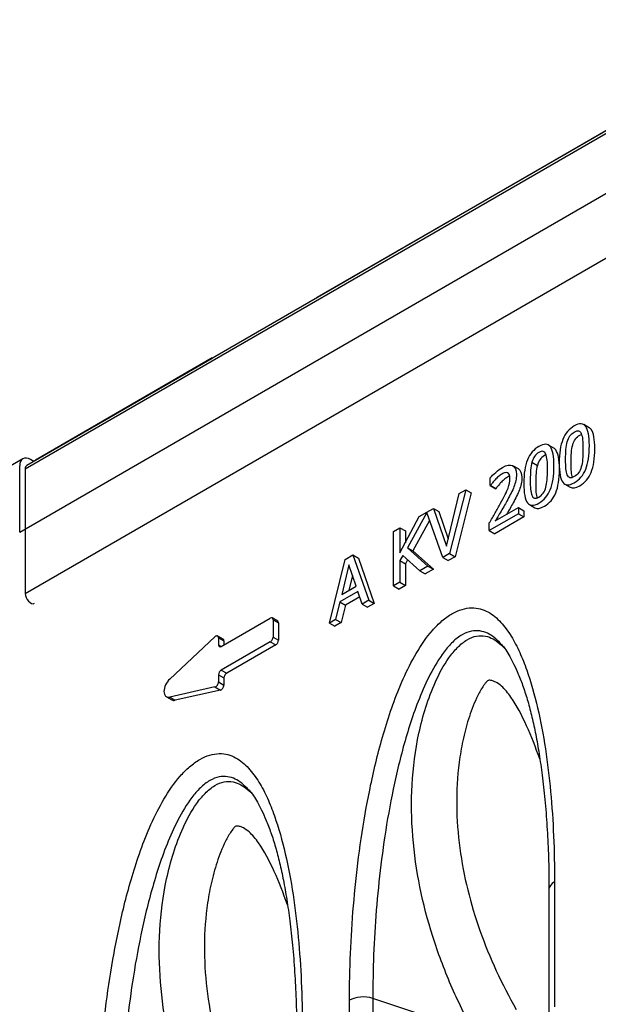
# Model space of a CAD drawing. Units: millimetres. Extents: x 0 to 3092, y 0 to 2138.
# Drawn here: x 224 to 374, y 1626 to 1881 of the extents above; entities that cross this region are included whole.
import ezdxf

# ---------------------------------------------------------------- set-up
doc = ezdxf.new("R2010")
doc.units = ezdxf.units.MM
for name, color, linetype in [('2019-07-12_AKVFD', 7, 'Continuous'), ('FNX200FTDM', 7, 'Continuous'), ('PFG30P020M', 7, 'Continuous')]:
    doc.layers.add(name, color=color, linetype=linetype)

msp = doc.modelspace()

# ---------------------------------------------------------------- linework, layer by layer
at = {"layer": '2019-07-12_AKVFD', "color": 7, "linetype": 'Continuous'}
for p, q in [((223.90602, 1748.52628), (578.87363, 1953.46693)), ((371.53131, 1775.54452), (370.11709, 1776.36101)), ((362.36521, 1770.24516), (360.951, 1771.06166)), ((224.73445, 1767.50382), (66.34253, 1676.0562)), ((223.90602, 1748.52628), (223.90602, 1765.67271)), ((227.56288, 1766.82741), (226.73445, 1767.30571)), ((353.1678, 1764.88228), (351.75359, 1765.69878)), ((356.67937, 1766.60362), (358.09359, 1765.78712)), ((345.89544, 1760.56226), (345.89544, 1762.57605)), ((345.98344, 1760.61307), (345.89544, 1760.56226)), ((345.89544, 1760.56226), (347.30965, 1759.74576)), ((345.98344, 1760.61307), (347.39765, 1759.79657)), ((365.21007, 1760.94474), (366.62428, 1760.12825)), ((334.50351, 1744.8769), (337.87149, 1758.50691)), ((339.54348, 1759.47223), (335.3515, 1742.94626)), ((340.95769, 1758.65573), (336.76572, 1742.12976)), ((337.87149, 1758.50691), (339.54348, 1759.47223)), ((339.54348, 1759.47223), (340.95769, 1758.65573)), ((347.39765, 1759.79657), (347.30965, 1759.74576)), ((347.17543, 1751.39861), (353.17539, 1754.86269)), ((353.17539, 1754.86269), (353.17539, 1753.23689)), ((353.17539, 1754.86269), (354.58961, 1754.0462)), ((356.03183, 1755.64951), (357.44604, 1754.83301)), ((322.47158, 1743.09406), (327.49555, 1752.51636)), ((329.41621, 1753.59608), (324.39957, 1744.42888)), ((327.49555, 1752.51636), (329.43954, 1753.63872)), ((333.59951, 1741.93475), (329.41621, 1753.59608)), ((329.43954, 1753.63872), (331.14353, 1754.62252)), ((331.14353, 1754.62252), (332.55774, 1753.80602)), ((331.14353, 1754.62252), (334.50351, 1744.8769)), ((332.55774, 1753.80602), (334.97641, 1746.79069)), ((353.17539, 1753.23689), (345.63944, 1748.886)), ((354.58961, 1752.42039), (347.05365, 1748.0695)), ((353.17539, 1753.23689), (354.58961, 1752.42039)), ((354.58961, 1754.0462), (354.58961, 1752.42039)), ((330.15311, 1751.5419), (325.81378, 1743.61239)), ((345.63944, 1748.886), (345.63944, 1750.87207)), ((320.83159, 1748.66892), (322.47158, 1749.61577)), ((320.83159, 1734.56318), (320.83159, 1748.66892)), ((322.47158, 1749.61577), (323.8858, 1748.79927)), ((322.47158, 1749.61577), (322.47158, 1743.09406)), ((323.8858, 1748.79927), (323.8858, 1745.74637)), ((345.63944, 1748.886), (347.05365, 1748.0695)), ((308.30367, 1741.43592), (310.30366, 1742.59061)), ((310.30366, 1742.59061), (311.71787, 1741.77411)), ((310.30366, 1742.59061), (314.42363, 1730.86354)), ((323.18358, 1742.47976), (322.47158, 1741.14494)), ((327.61555, 1738.4799), (323.18358, 1742.47976)), ((324.39957, 1744.42888), (329.71954, 1739.69464)), ((324.39957, 1744.42888), (325.81378, 1743.61239)), ((325.81378, 1743.61239), (331.13375, 1738.87814)), ((335.3515, 1742.94626), (333.59951, 1741.93475)), ((336.76572, 1742.12976), (335.01373, 1741.11825)), ((335.3515, 1742.94626), (336.76572, 1742.12976)), ((304.17569, 1724.9469), (308.30367, 1741.43592)), ((309.25566, 1740.0549), (307.37567, 1732.3277)), ((311.14365, 1734.50314), (309.25566, 1740.0549)), ((311.71787, 1741.77411), (315.83785, 1730.04705)), ((322.47158, 1741.14494), (323.8858, 1740.32844)), ((322.47158, 1741.14494), (322.47158, 1735.51003)), ((324.43222, 1741.35286), (323.8858, 1740.32844)), ((323.8858, 1740.32844), (323.8858, 1734.69353)), ((329.71954, 1739.69464), (327.61555, 1738.4799)), ((329.71954, 1739.69464), (331.13375, 1738.87814)), ((333.59951, 1741.93475), (335.01373, 1741.11825)), ((310.19587, 1737.29014), (309.25211, 1733.41106)), ((327.61555, 1738.4799), (329.02976, 1737.66341)), ((331.13375, 1738.87814), (329.02976, 1737.66341)), ((307.37567, 1732.3277), (311.14365, 1734.50314)), ((322.47158, 1735.51003), (320.83159, 1734.56318)), ((320.83159, 1734.56318), (322.24581, 1733.74669)), ((323.8858, 1734.69353), (322.24581, 1733.74669)), ((322.47158, 1735.51003), (323.8858, 1734.69353)), ((311.59965, 1733.1406), (306.91168, 1730.434)), ((312.69564, 1729.86589), (311.59965, 1733.1406)), ((306.91168, 1730.434), (305.81568, 1725.89374)), ((306.91168, 1730.434), (308.32589, 1729.6175)), ((308.32589, 1729.6175), (307.2299, 1725.07725)), ((312.05768, 1731.77205), (308.32589, 1729.6175)), ((314.42363, 1730.86354), (312.69564, 1729.86589)), ((312.69564, 1729.86589), (314.10986, 1729.04939)), ((315.83785, 1730.04705), (314.10986, 1729.04939)), ((314.42363, 1730.86354), (315.83785, 1730.04705)), ((276.14952, 1718.8807), (288.87744, 1726.22917)), ((290.79165, 1725.46221), (289.37744, 1726.2787)), ((289.58455, 1725.82092), (290.99876, 1725.00443)), ((289.58455, 1725.82092), (289.58455, 1721.33019)), ((290.99876, 1725.00443), (290.99876, 1720.5137)), ((305.81568, 1725.89374), (304.17569, 1724.9469)), ((304.17569, 1724.9469), (305.58991, 1724.1304)), ((307.2299, 1725.07725), (305.58991, 1724.1304)), ((305.81568, 1725.89374), (307.2299, 1725.07725)), ((262.79949, 1710.45299), (274.52793, 1721.37869)), ((276.64952, 1720.76735), (275.2353, 1721.58385)), ((275.44241, 1721.12607), (276.85662, 1720.30957)), ((275.44241, 1721.12607), (275.44241, 1719.28895)), ((275.44241, 1719.28895), (276.14952, 1718.8807)), ((288.87744, 1720.10545), (276.14952, 1712.75698)), ((276.85662, 1720.30957), (276.85662, 1719.28895)), ((290.29165, 1719.28895), (277.56373, 1711.94048)), ((288.87744, 1720.10545), (290.29165, 1719.28895)), ((289.58455, 1721.33019), (290.99876, 1720.5137)), ((275.44241, 1711.53223), (276.85662, 1710.71574)), ((275.44241, 1711.53223), (275.44241, 1709.69512)), ((276.14952, 1712.75698), (277.56373, 1711.94048)), ((275.44241, 1709.69512), (276.85662, 1708.87862)), ((276.85662, 1710.71574), (276.85662, 1708.87862)), ((274.52793, 1708.38655), (262.79949, 1705.76941)), ((275.94215, 1707.57005), (264.2137, 1704.95291)), ((274.52793, 1708.38655), (275.94215, 1707.57005)), ((261.9216, 1705.8723), (263.33581, 1705.0558)), ((262.79949, 1705.76941), (264.2137, 1704.95291)), ((362.56021, 1657.93053), (362.56021, 1625.55754)), ((361.09575, 1655.88929), (361.09575, 1623.5163)), ((341.6633, 1618.9589), (315.44022, 1627.69993)), ((315.44022, 1627.69993), (315.44022, 1595.32694)), ((309.40468, 1594.86819), (309.40468, 1627.24117))]:
    msp.add_line(p, q, dxfattribs=at)
for centre, major_axis, start_param, end_param in [((226.73445, 1764.03972), (2, -3.4641), 2.35619449, 3.926990817), ((288.87744, 1725.41268), (-0.5, -0.86603), 2.35619449, 3.926990817), ((290.29165, 1724.59618), (-0.5, -0.86603), 2.35619449, 3.141592654), ((274.7353, 1720.71782), (-0.5, -0.86603), 2.35619449, 4.224629787), ((276.14952, 1719.6972), (0.5, 0.86603), 2.35619449, 3.926990817), ((276.14952, 1719.90132), (-0.5, -0.86603), 2.35619449, 3.141592654), ((288.87744, 1720.92195), (0.5, 0.86603), 3.926990817, 5.497787144), ((290.29165, 1720.10545), (0.5, 0.86603), 3.926990817, 5.497787144), ((276.14952, 1711.94048), (0.5, 0.86603), 0.785398163, 2.35619449), ((277.56373, 1711.12399), (0.5, 0.86603), 0.785398163, 2.35619449), ((263.4216, 1708.47037), (1.5, 2.59808), 1.083037133, 3.629351847), ((274.7353, 1709.28687), (0.5, 0.86603), 3.629351847, 5.497787144), ((276.14952, 1708.47037), (0.5, 0.86603), 3.629351847, 5.497787144), ((264.83581, 1707.65388), (1.5, 2.59808), 3.141592654, 3.629351847), ((366.09575, 1655.88929), (5, 0), 2.35619449, 3.141592654), ((312.94022, 1625.19993), (5, 0), 1.047197551, 2.35619449)]:
    msp.add_ellipse(centre, major_axis=major_axis, ratio=0.577350269, start_param=start_param, end_param=end_param, dxfattribs=at)
for points, knots in [([(371.57528, 1770.91755), (371.57528, 1768.37723), (371.26328, 1766.34035), (369.98329, 1763.23653), (368.9993, 1762.07722), (366.31931, 1760.52993), (365.33532, 1760.56226), (364.70332, 1761.4075), (364.07487, 1762.248), (363.75933, 1763.91087), (363.75933, 1768.9361), (364.07933, 1770.9776), (364.71132, 1772.52488), (365.34553, 1774.07758), (366.33531, 1775.23611), (369.0153, 1776.78339), (370.00729, 1776.73721), (370.63129, 1775.88735), (371.26441, 1775.02507), (371.57528, 1773.37474), (371.57528, 1770.91755)], [0, 0, 0, 0, 0.117389038, 0.117389038, 0.234778077, 0.234778077, 0.354288604, 0.354288604, 0.354288604, 0.498583961, 0.498583961, 0.647186642, 0.647186642, 0.647186642, 0.750615044, 0.750615044, 0.854662777, 0.854662777, 0.854662777, 1, 1, 1, 1]), ([(372.9895, 1770.10105), (372.9895, 1772.55824), (372.67862, 1774.20857), (372.0455, 1775.07086), (371.89546, 1775.2752), (371.72415, 1775.43308), (371.53178, 1775.54424)], [0, 0, 0, 0, 0.1453372226, 0.1453372226, 0.1453372226, 0.1703550887, 0.1703550887, 0.1703550887, 0.1703550887]), ([(369.47929, 1765.40274), (369.63708, 1765.96235), (369.75129, 1766.61285), (369.81529, 1767.37033), (369.87848, 1768.1182), (369.91129, 1768.9869), (369.91129, 1770.92679), (369.87929, 1771.74893), (369.75129, 1773.09761), (369.63129, 1773.62877), (369.47129, 1774.00751), (369.30751, 1774.39521), (369.0793, 1774.63105), (368.5033, 1774.79732), (368.1273, 1774.70033), (367.21531, 1774.17379), (366.83931, 1773.83662), (366.54331, 1773.41631), (366.25253, 1773.00341), (366.02332, 1772.48793), (365.84732, 1771.89673), (365.6765, 1771.32294), (365.57532, 1770.64966), (365.51132, 1769.88295), (365.4474, 1769.1172), (365.42332, 1768.27099), (365.42332, 1766.35882), (365.44732, 1765.55054), (365.50332, 1764.91776), (365.55924, 1764.28584), (365.67132, 1763.75845), (365.83932, 1763.32891), (365.99598, 1762.92835), (366.23131, 1762.69613), (366.51931, 1762.59452), (366.80825, 1762.49258), (367.19931, 1762.59914), (368.1193, 1763.1303), (368.4953, 1763.46747), (368.7913, 1763.88778), (369.08208, 1764.30067), (369.3113, 1764.80691), (369.47929, 1765.40274)], [0, 0, 0, 0, 0.064012575, 0.064012575, 0.064012575, 0.144773347, 0.144773347, 0.225534119, 0.225534119, 0.306294891, 0.306294891, 0.306294891, 0.35450897, 0.35450897, 0.402723048, 0.402723048, 0.450937126, 0.450937126, 0.450937126, 0.499937695, 0.499937695, 0.499937695, 0.565571067, 0.565571067, 0.565571067, 0.649913709, 0.649913709, 0.740160336, 0.740160336, 0.740160336, 0.804478221, 0.804478221, 0.804478221, 0.853369509, 0.853369509, 0.853369509, 0.903524826, 0.903524826, 0.951129872, 0.951129872, 0.951129872, 1, 1, 1, 1]), ([(367.19867, 1762.66193), (367.0609, 1763.06259), (366.96713, 1763.54082), (366.91753, 1764.10127), (366.86153, 1764.73404), (366.83753, 1765.54233), (366.83753, 1767.4545), (366.86161, 1768.30071), (366.92553, 1769.06645), (366.98953, 1769.83317), (367.09072, 1770.50645), (367.26153, 1771.08023), (367.43753, 1771.67144), (367.66675, 1772.18692), (367.95753, 1772.59981), (368.25352, 1773.02012), (368.62952, 1773.35729), (369.24248, 1773.71118), (369.38996, 1773.7821), (369.52763, 1773.83275)], [0.2027965415, 0.2027965415, 0.2027965415, 0.2027965415, 0.2598396637, 0.2598396637, 0.2598396637, 0.350086291, 0.350086291, 0.4344289333, 0.4344289333, 0.4344289333, 0.500062305, 0.500062305, 0.500062305, 0.5490628738, 0.5490628738, 0.5490628738, 0.5972769521, 0.5972769521, 0.6138727049, 0.6138727049, 0.6138727049, 0.6138727049]), ([(362.40734, 1765.62444), (362.40734, 1763.08411), (362.08734, 1761.04261), (360.80735, 1757.9388), (359.82335, 1756.77948), (357.15137, 1755.23681), (356.15938, 1755.26453), (355.52738, 1756.10976), (354.90106, 1756.94741), (354.58339, 1758.61314), (354.58339, 1763.63836), (354.90338, 1765.67986), (356.18338, 1768.78368), (357.16737, 1769.94299), (359.83935, 1771.48566), (360.83135, 1771.43947), (361.46334, 1770.59424), (362.10028, 1769.74239), (362.40734, 1768.08162), (362.40734, 1765.62444)], [0, 0, 0, 0, 0.117629908, 0.117629908, 0.235259816, 0.235259816, 0.354306952, 0.354306952, 0.354306952, 0.476281405, 0.476281405, 0.601896887, 0.601896887, 0.727512369, 0.727512369, 0.854641291, 0.854641291, 0.854641291, 1, 1, 1, 1]), ([(363.82155, 1764.80794), (363.82155, 1767.26513), (363.5145, 1768.9259), (362.87756, 1769.77774), (362.72536, 1769.98129), (362.55228, 1770.1385), (362.35844, 1770.24905)], [0, 0, 0, 0, 0.145358709, 0.145358709, 0.145358709, 0.1759742498, 0.1759742498, 0.1759742498, 0.1759742498]), ([(360.30335, 1760.105), (360.46335, 1760.66849), (360.57535, 1761.31512), (360.63935, 1762.0726), (360.70262, 1762.82145), (360.73535, 1763.68917), (360.73535, 1765.62906), (360.71135, 1766.45582), (360.63935, 1767.12554), (360.56746, 1767.79426), (360.46335, 1768.33566), (360.29535, 1768.70978), (360.12454, 1769.09017), (359.90335, 1769.33331), (359.32736, 1769.49959), (358.95936, 1769.40721), (358.03936, 1768.87605), (357.66337, 1768.53888), (357.37537, 1768.12319), (357.08225, 1767.70011), (356.84737, 1767.1902), (356.67937, 1766.60362)], [0, 0, 0, 0, 0.128122576, 0.128122576, 0.128122576, 0.306136543, 0.306136543, 0.48415051, 0.48415051, 0.48415051, 0.61304706, 0.61304706, 0.61304706, 0.709887241, 0.709887241, 0.806727421, 0.806727421, 0.901897942, 0.901897942, 0.901897942, 1, 1, 1, 1]), ([(360.33763, 1768.5305), (360.20499, 1768.48034), (360.0625, 1768.41112), (359.45358, 1768.05956), (359.07758, 1767.72239), (358.78958, 1767.3067), (358.49646, 1766.88362), (358.26159, 1766.3737), (358.09359, 1765.78712)], [0.7748111161, 0.7748111161, 0.7748111161, 0.7748111161, 0.8067274207, 0.8067274207, 0.9018979425, 0.9018979425, 0.9018979425, 1, 1, 1, 1]), ([(366.62651, 1760.12696), (367.23671, 1759.77611), (368.05401, 1759.89846), (370.41351, 1761.26072), (371.39751, 1762.42003), (372.6775, 1765.52385), (372.9895, 1767.56073), (372.9895, 1770.10105)], [0.6740403653, 0.6740403653, 0.6740403653, 0.6740403653, 0.7652219233, 0.7652219233, 0.8826109616, 0.8826109616, 1, 1, 1, 1]), ([(345.89544, 1762.57605), (346.23144, 1762.96402), (346.70343, 1763.43052), (347.31143, 1763.9663), (347.91194, 1764.49548), (348.48742, 1764.93162), (350.15941, 1765.89694), (351.05541, 1766.06322), (351.6954, 1765.73067), (352.33561, 1765.39801), (352.6634, 1764.64526), (352.6634, 1762.9086), (352.6154, 1762.37282), (352.5034, 1761.83704), (352.39084, 1761.29858), (352.2314, 1760.78396), (352.0394, 1760.2759), (351.83679, 1759.73976), (351.5914, 1759.1951), (351.30341, 1758.63161), (351.01477, 1758.06687), (350.71941, 1757.49078), (350.40741, 1756.91343), (349.89803, 1755.97083), (349.31942, 1754.97354), (348.05543, 1752.85815), (347.55143, 1752.01291), (347.17543, 1751.39861)], [0, 0, 0, 0, 0.080872721, 0.080872721, 0.080872721, 0.160732089, 0.160732089, 0.329986273, 0.329986273, 0.329986273, 0.479604981, 0.479604981, 0.548035243, 0.548035243, 0.548035243, 0.613436395, 0.613436395, 0.613436395, 0.682807603, 0.682807603, 0.682807603, 0.756685695, 0.756685695, 0.756685695, 0.878342848, 0.878342848, 1, 1, 1, 1]), ([(356.67937, 1766.60362), (356.51411, 1766.0266), (356.39937, 1765.35193), (356.34338, 1764.58983), (356.28731, 1763.82689), (356.25538, 1762.97788), (356.25538, 1761.06571), (356.27938, 1760.25742), (356.32738, 1759.62003), (356.37543, 1758.98191), (356.49537, 1758.46072), (356.67137, 1758.03579), (356.83455, 1757.64183), (357.05537, 1757.3984), (357.35137, 1757.30141), (357.63853, 1757.20731), (358.02336, 1757.30141), (358.95136, 1757.83718), (359.32736, 1758.17435), (359.61536, 1758.59004), (359.90847, 1759.01312), (360.14335, 1759.5138), (360.30335, 1760.105)], [0, 0, 0, 0, 0.131306943, 0.131306943, 0.131306943, 0.300018768, 0.300018768, 0.480540421, 0.480540421, 0.480540421, 0.609444816, 0.609444816, 0.609444816, 0.707256158, 0.707256158, 0.707256158, 0.806404183, 0.806404183, 0.902191259, 0.902191259, 0.902191259, 1, 1, 1, 1]), ([(358.09359, 1765.78712), (357.92833, 1765.2101), (357.81359, 1764.53543), (357.75759, 1763.77333), (357.70153, 1763.01039), (357.66959, 1762.16138), (357.66959, 1760.24921), (357.69359, 1759.44092), (357.74159, 1758.80353), (357.7841, 1758.23903), (357.88287, 1757.76603), (358.02694, 1757.37023)], [0, 0, 0, 0, 0.1313069435, 0.1313069435, 0.1313069435, 0.3000187683, 0.3000187683, 0.4805404208, 0.4805404208, 0.4805404208, 0.594573792, 0.594573792, 0.594573792, 0.594573792]), ([(345.63944, 1750.87207), (346.18344, 1751.77735), (346.69543, 1752.63644), (347.65543, 1754.28073), (348.12743, 1755.11673), (348.58342, 1755.9712), (349.50603, 1757.70004), (350.15141, 1759.00111), (350.49541, 1759.91101), (350.83751, 1760.81588), (350.99941, 1761.65229), (350.99941, 1762.79775), (350.95141, 1763.11182), (350.83941, 1763.352), (350.73151, 1763.58339), (350.59141, 1763.7446), (350.39941, 1763.83697), (350.21973, 1763.92342), (349.99141, 1763.92473), (349.73542, 1763.87854), (349.48903, 1763.83409), (349.20742, 1763.71226), (348.61542, 1763.37047), (348.32742, 1763.15801), (348.02343, 1762.89936), (347.727, 1762.64715), (347.43943, 1762.3682), (347.16743, 1762.08184), (346.93808, 1761.84038), (346.71943, 1761.58301), (346.50344, 1761.3105), (346.28393, 1761.03357), (346.11944, 1760.80244), (345.98344, 1760.61307)], [0, 0, 0, 0, 0.132223667, 0.132223667, 0.264447333, 0.264447333, 0.264447333, 0.462406073, 0.462406073, 0.462406073, 0.584831961, 0.584831961, 0.647537904, 0.647537904, 0.647537904, 0.697244117, 0.697244117, 0.697244117, 0.745789141, 0.745789141, 0.745789141, 0.802312614, 0.802312614, 0.855861166, 0.855861166, 0.855861166, 0.913106251, 0.913106251, 0.913106251, 0.960399003, 0.960399003, 0.960399003, 1, 1, 1, 1]), ([(350.93853, 1763.00827), (350.74659, 1762.94649), (350.53799, 1762.84748), (350.02964, 1762.55398), (349.74164, 1762.34151), (349.43764, 1762.08286), (349.14122, 1761.83066), (348.85364, 1761.5517), (348.58164, 1761.26534), (348.3523, 1761.02388), (348.13365, 1760.76651), (347.91765, 1760.49401), (347.69814, 1760.21707), (347.53365, 1759.98594), (347.39765, 1759.79657)], [0.761340667, 0.761340667, 0.761340667, 0.761340667, 0.8023126136, 0.8023126136, 0.8558611663, 0.8558611663, 0.8558611663, 0.913106251, 0.913106251, 0.913106251, 0.9603990033, 0.9603990033, 0.9603990033, 1, 1, 1, 1]), ([(353.16863, 1764.88181), (353.76996, 1764.53411), (354.07761, 1763.79158), (354.07761, 1762.0921), (354.02961, 1761.55632), (353.91761, 1761.02055), (353.80505, 1760.48209), (353.64561, 1759.96747), (353.45361, 1759.4594), (353.25101, 1758.92326), (353.00562, 1758.37861), (352.71762, 1757.81512), (352.42898, 1757.25037), (352.13362, 1756.67428), (351.82162, 1756.09693), (351.31224, 1755.15433), (350.73363, 1754.15705), (350.09681, 1753.09127), (350.09199, 1753.08321), (350.08718, 1753.07516)], [0.3346545489, 0.3346545489, 0.3346545489, 0.3346545489, 0.4796049811, 0.4796049811, 0.548035243, 0.548035243, 0.548035243, 0.6134363946, 0.6134363946, 0.6134363946, 0.6828076029, 0.6828076029, 0.6828076029, 0.7566856952, 0.7566856952, 0.7566856952, 0.8783428476, 0.8783428476, 0.8792718062, 0.8792718062, 0.8792718062, 0.8792718062]), ([(357.44825, 1754.83174), (358.06067, 1754.4796), (358.8823, 1754.60317), (361.23757, 1755.96299), (362.22156, 1757.1223), (363.50155, 1760.22612), (363.82155, 1762.26761), (363.82155, 1764.80794)], [0.6737466247, 0.6737466247, 0.6737466247, 0.6737466247, 0.7647401839, 0.7647401839, 0.882370092, 0.882370092, 1, 1, 1, 1]), ([(309.40468, 1627.24117), (309.40468, 1635.25096), (309.73734, 1643.40321), (311.13009, 1660.01926), (312.17994, 1668.47866), (314.55595, 1681.51092), (315.48887, 1685.93517), (317.72894, 1694.8295), (319.02618, 1699.29421), (321.44813, 1706.0384), (322.33944, 1708.29959), (324.32916, 1712.75251), (325.44252, 1714.97702), (327.93828, 1719.20557), (329.31382, 1721.2107), (331.69365, 1723.92968), (332.513, 1724.75403), (334.21103, 1726.21632), (335.09802, 1726.85631), (337.71395, 1728.37011), (339.46054, 1728.8671), (341.82705, 1728.90335), (342.58257, 1728.80233), (343.99126, 1728.42897), (344.65258, 1728.15692), (346.53515, 1727.13956), (347.64652, 1726.19807), (349.62795, 1724.04929), (350.51021, 1722.83085), (352.12698, 1720.1977), (352.85861, 1718.78321), (354.18979, 1715.85629), (354.79297, 1714.33673), (356.45933, 1709.64939), (357.38137, 1706.35475), (359.7565, 1696.11942), (360.82504, 1688.80286), (362.22825, 1673.71958), (362.56021, 1665.93441), (362.56021, 1657.93053)], [0, 0, 0, 0, 0.125, 0.125, 0.25, 0.25, 0.3125, 0.3125, 0.375, 0.375, 0.40625, 0.40625, 0.4375, 0.4375, 0.46875, 0.46875, 0.484375, 0.484375, 0.5, 0.5, 0.53125, 0.53125, 0.546875, 0.546875, 0.5625, 0.5625, 0.59375, 0.59375, 0.625, 0.625, 0.65625, 0.65625, 0.6875, 0.6875, 0.75, 0.75, 0.875, 0.875, 1, 1, 1, 1]), ([(348.67043, 1719.50312), (348.11165, 1720.13455), (347.51308, 1720.71329), (345.79831, 1722.04822), (344.60937, 1722.68136), (342.52661, 1723.00379), (341.78185, 1723.00056), (340.21941, 1722.68797), (339.39455, 1722.37221), (337.75818, 1721.42062), (336.93024, 1720.77388), (335.37714, 1719.27859), (334.62908, 1718.41187), (332.57318, 1715.7059), (331.39517, 1713.71789), (329.27422, 1709.61353), (328.35112, 1707.52828), (326.66781, 1703.31854), (325.91656, 1701.20986), (323.85999, 1694.92089), (322.7389, 1690.75327), (320.79417, 1682.44785), (319.98325, 1678.34555), (317.90338, 1666.2159), (316.97187, 1658.32455), (315.73655, 1642.81096), (315.44022, 1635.19192), (315.44022, 1627.69993)], [0.418319388, 0.418319388, 0.418319388, 0.418319388, 0.4375, 0.4375, 0.46875, 0.46875, 0.484375, 0.484375, 0.5, 0.5, 0.515625, 0.515625, 0.53125, 0.53125, 0.5625, 0.5625, 0.59375, 0.59375, 0.625, 0.625, 0.6875, 0.6875, 0.75, 0.75, 0.875, 0.875, 1, 1, 1, 1]), ([(341.6633, 1618.9589), (339.47757, 1622.95962), (337.4843, 1627.02808), (333.90529, 1635.31421), (332.32462, 1639.52574), (328.292, 1652.23109), (326.50941, 1660.84309), (325.46047, 1674.12244), (325.39033, 1678.60514), (325.88559, 1687.51278), (326.44371, 1691.96265), (327.88862, 1698.67976), (328.47445, 1700.92644), (329.87664, 1705.348), (330.69255, 1707.53411), (332.65759, 1711.84771), (333.80143, 1713.96967), (335.85399, 1716.86664), (336.60155, 1717.78769), (338.18339, 1719.39301), (339.02725, 1720.08204), (340.70798, 1721.09075), (341.54739, 1721.41471), (343.1557, 1721.71624), (343.91615, 1721.69703), (346.06146, 1721.27701), (347.28842, 1720.54103), (348.93944, 1719.13559), (349.4559, 1718.6179), (349.94902, 1718.05836)], [0, 0, 0, 0, 0.0625, 0.0625, 0.125, 0.125, 0.25, 0.25, 0.3125, 0.3125, 0.375, 0.375, 0.40625, 0.40625, 0.4375, 0.4375, 0.46875, 0.46875, 0.484375, 0.484375, 0.5, 0.5, 0.515625, 0.515625, 0.53125, 0.53125, 0.5625, 0.5625, 0.5778904283, 0.5778904283, 0.5778904283, 0.5778904283]), ([(348.70479, 1719.50991), (348.75329, 1719.46194), (349.13928, 1719.07918), (349.92863, 1717.98507), (350.99085, 1716.28774), (352.08454, 1714.16672), (353.26782, 1711.53792), (354.48013, 1708.3736), (355.6659, 1704.65472), (356.74833, 1700.53778), (357.7232, 1696.00585), (358.5986, 1690.98467), (359.38743, 1685.36205), (360.08889, 1679.10589), (360.63156, 1672.30722), (360.96997, 1665.20576), (361.11339, 1659.55164), (361.08561, 1656.58963), (361.07856, 1655.88033)], [0, 0, 0, 0, 0.004561872, 0.042262067, 0.081505683, 0.124169149, 0.171811943, 0.231565109, 0.295318242, 0.361851655, 0.432123958, 0.507280859, 0.588911625, 0.679168179, 0.776945824, 0.874756398, 0.974354608, 1, 1, 1, 1]), ([(358.73674, 1689.74398), (357.65577, 1692.74411), (356.52595, 1695.64013), (354.07776, 1701.0677), (352.77641, 1703.58422), (350.50055, 1706.81684), (349.68189, 1707.80972), (348.31228, 1709.01635), (347.82831, 1709.37468), (347.04425, 1709.78915), (346.77388, 1709.90645), (346.20334, 1710.0761), (345.90121, 1710.13552), (345.4944, 1710.10409), (345.41121, 1710.09295), (345.23883, 1710.04035), (345.14986, 1709.96612), (344.90019, 1709.72367), (344.74344, 1709.5371), (344.29098, 1708.96082), (344.01533, 1708.54973), (343.23521, 1707.29175), (342.77128, 1706.40302), (341.50708, 1703.71833), (340.82887, 1701.89623), (339.66322, 1698.20715), (339.1797, 1696.33002), (338.38611, 1692.59524), (338.07473, 1690.73385), (337.35375, 1685.15601), (337.15583, 1681.44552), (337.23185, 1674.01044), (337.51138, 1670.29544), (338.96371, 1659.35977), (340.74319, 1652.25337), (344.46051, 1641.77506), (345.88254, 1638.30289), (349.03606, 1631.48979), (350.76793, 1628.14405), (352.64726, 1624.85412)], [0.3135351165, 0.3135351165, 0.3135351165, 0.3135351165, 0.375, 0.375, 0.4375, 0.4375, 0.46875, 0.46875, 0.484375, 0.484375, 0.4921875, 0.4921875, 0.5, 0.5, 0.501953125, 0.501953125, 0.50390625, 0.50390625, 0.5078125, 0.5078125, 0.515625, 0.515625, 0.53125, 0.53125, 0.5625, 0.5625, 0.59375, 0.59375, 0.625, 0.625, 0.6875, 0.6875, 0.75, 0.75, 0.875, 0.875, 0.9375, 0.9375, 1, 1, 1, 1]), ([(243.99731, 1589.47821), (243.99731, 1597.48799), (244.32996, 1605.64024), (245.72271, 1622.25629), (246.77256, 1630.7157), (249.14857, 1643.74795), (250.08149, 1648.1722), (252.32156, 1657.06653), (253.6188, 1661.53124), (256.04075, 1668.27543), (256.93206, 1670.53663), (258.92179, 1674.98954), (260.03514, 1677.21405), (262.5309, 1681.4426), (263.90645, 1683.44774), (266.28627, 1686.16671), (267.10562, 1686.99106), (268.80365, 1688.45335), (269.69064, 1689.09335), (272.30657, 1690.60714), (274.05316, 1691.10413), (276.41968, 1691.14038), (277.17519, 1691.03937), (278.58388, 1690.666), (279.2452, 1690.39395), (281.12777, 1689.37659), (282.23915, 1688.4351), (284.22058, 1686.28633), (285.10284, 1685.06788), (286.7196, 1682.43473), (287.45124, 1681.02024), (288.78242, 1678.09332), (289.38559, 1676.57376), (291.05196, 1671.88642), (291.97399, 1668.59178), (294.34912, 1658.35646), (295.41766, 1651.03989), (296.82088, 1635.95661), (297.15284, 1628.17144), (297.15284, 1620.16757)], [0, 0, 0, 0, 0.125, 0.125, 0.25, 0.25, 0.3125, 0.3125, 0.375, 0.375, 0.40625, 0.40625, 0.4375, 0.4375, 0.46875, 0.46875, 0.484375, 0.484375, 0.5, 0.5, 0.53125, 0.53125, 0.546875, 0.546875, 0.5625, 0.5625, 0.59375, 0.59375, 0.625, 0.625, 0.65625, 0.65625, 0.6875, 0.6875, 0.75, 0.75, 0.875, 0.875, 1, 1, 1, 1]), ([(283.26305, 1681.74015), (282.70427, 1682.37159), (282.1057, 1682.95032), (280.39093, 1684.28525), (279.202, 1684.91839), (277.11923, 1685.24082), (276.37447, 1685.2376), (274.81203, 1684.925), (273.98717, 1684.60925), (272.3508, 1683.65766), (271.52286, 1683.01092), (269.96976, 1681.51562), (269.2217, 1680.64891), (267.1658, 1677.94293), (265.98779, 1675.95492), (263.86685, 1671.85056), (262.94374, 1669.76531), (261.26044, 1665.55558), (260.50918, 1663.44689), (258.45261, 1657.15793), (257.33153, 1652.9903), (255.38679, 1644.68489), (254.57588, 1640.58259), (252.49601, 1628.45293), (251.56449, 1620.56158), (250.32917, 1605.04799), (250.03284, 1597.42896), (250.03284, 1589.93696)], [0.4183193882, 0.4183193882, 0.4183193882, 0.4183193882, 0.4375, 0.4375, 0.46875, 0.46875, 0.484375, 0.484375, 0.5, 0.5, 0.515625, 0.515625, 0.53125, 0.53125, 0.5625, 0.5625, 0.59375, 0.59375, 0.625, 0.625, 0.6875, 0.6875, 0.75, 0.75, 0.875, 0.875, 1, 1, 1, 1]), ([(276.25592, 1581.19594), (274.07019, 1585.19665), (272.07692, 1589.26512), (268.49792, 1597.55124), (266.91724, 1601.76277), (262.88462, 1614.46813), (261.10204, 1623.08012), (260.05309, 1636.35947), (259.98296, 1640.84217), (260.47821, 1649.74982), (261.03634, 1654.19968), (262.48124, 1660.91679), (263.06708, 1663.16347), (264.46927, 1667.58503), (265.28517, 1669.77115), (267.25021, 1674.08475), (268.39405, 1676.20671), (270.44661, 1679.10368), (271.19417, 1680.02472), (272.77601, 1681.63004), (273.61987, 1682.31908), (275.3006, 1683.32779), (276.14001, 1683.65174), (277.74832, 1683.95327), (278.50878, 1683.93406), (280.65409, 1683.51404), (281.88104, 1682.77806), (283.53206, 1681.37262), (284.04853, 1680.85493), (284.54165, 1680.2954)], [0, 0, 0, 0, 0.0625, 0.0625, 0.125, 0.125, 0.25, 0.25, 0.3125, 0.3125, 0.375, 0.375, 0.40625, 0.40625, 0.4375, 0.4375, 0.46875, 0.46875, 0.484375, 0.484375, 0.5, 0.5, 0.515625, 0.515625, 0.53125, 0.53125, 0.5625, 0.5625, 0.5778904283, 0.5778904283, 0.5778904283, 0.5778904283]), ([(283.29741, 1681.74695), (283.34591, 1681.69897), (283.7319, 1681.31622), (284.52125, 1680.2221), (285.58347, 1678.52477), (286.67716, 1676.40376), (287.86044, 1673.77495), (289.07275, 1670.61063), (290.25852, 1666.89175), (291.34095, 1662.77482), (292.31582, 1658.24288), (293.19123, 1653.2217), (293.98006, 1647.59908), (294.68151, 1641.34293), (295.22418, 1634.54425), (295.56259, 1627.44279), (295.70601, 1621.78868), (295.67823, 1618.82666), (295.67118, 1618.11737)], [0, 0, 0, 0, 0.004561874, 0.042262069, 0.081505685, 0.124169151, 0.171811945, 0.231565112, 0.295318245, 0.361851658, 0.432123961, 0.507280863, 0.588911629, 0.679168184, 0.776945828, 0.874756402, 0.974354613, 1, 1, 1, 1]), ([(293.32936, 1651.98101), (292.24839, 1654.98114), (291.11857, 1657.87716), (288.67038, 1663.30473), (287.36904, 1665.82125), (285.09317, 1669.05387), (284.27452, 1670.04675), (282.90491, 1671.25338), (282.42094, 1671.61171), (281.63687, 1672.02619), (281.3665, 1672.14349), (280.79596, 1672.31314), (280.49384, 1672.37255), (280.08703, 1672.34113), (280.00384, 1672.32999), (279.83145, 1672.27738), (279.74248, 1672.20315), (279.49281, 1671.9607), (279.33606, 1671.77414), (278.8836, 1671.19786), (278.60795, 1670.78677), (277.82784, 1669.52878), (277.3639, 1668.64006), (276.0997, 1665.95536), (275.4215, 1664.13326), (274.25584, 1660.44419), (273.77232, 1658.56706), (272.97873, 1654.83227), (272.66736, 1652.97088), (271.94638, 1647.39304), (271.74845, 1643.68255), (271.82447, 1636.24747), (272.104, 1632.53248), (273.55634, 1621.5968), (275.33581, 1614.4904), (279.05313, 1604.01209), (280.47516, 1600.53993), (283.62869, 1593.72683), (285.36056, 1590.38109), (287.23988, 1587.09115)], [0.3135351165, 0.3135351165, 0.3135351165, 0.3135351165, 0.375, 0.375, 0.4375, 0.4375, 0.46875, 0.46875, 0.484375, 0.484375, 0.4921875, 0.4921875, 0.5, 0.5, 0.501953125, 0.501953125, 0.50390625, 0.50390625, 0.5078125, 0.5078125, 0.515625, 0.515625, 0.53125, 0.53125, 0.5625, 0.5625, 0.59375, 0.59375, 0.625, 0.625, 0.6875, 0.6875, 0.75, 0.75, 0.875, 0.875, 0.9375, 0.9375, 1, 1, 1, 1])]:
    msp.add_open_spline(points, degree=3, knots=knots, dxfattribs=at)
at = {"layer": 'FNX200FTDM', "color": 7, "linetype": 'Continuous'}
for p, q in [((300.92255, 1809.2487), (507.15182, 1928.31523)), ((507.18645, 1928.3382), (300.95717, 1809.27167)), ((227.9676, 1767.12814), (273.80659, 1793.59329)), ((273.84121, 1793.61626), (228.00222, 1767.15111)), ((227.96439, 1767.05922), (227.9676, 1767.12814))]:
    msp.add_line(p, q, dxfattribs=at)
for centre, major_axis, ratio, start_param, end_param in [((301.93705, 1807.00692), (-2.14891, -3.37685), 0.546379119, 4.36925536, 4.419714899), ((272.52123, 1790.02369), (-2.14891, -3.37685), 0.546379119, 3.481419933, 3.531879472), ((228.50222, 1766.28508), (0.5, -0.86603), 0.577350269, 3.141592654, 3.213479449)]:
    msp.add_ellipse(centre, major_axis=major_axis, ratio=ratio, start_param=start_param, end_param=end_param, dxfattribs=at)
at = {"layer": 'PFG30P020M', "color": 7, "linetype": 'Continuous'}
for p, q in [((225.32024, 1764.85622), (577.45942, 1968.16386)), ((577.87363, 1969.07942), (225.73445, 1765.77177)), ((225.32024, 1732.6046), (577.45942, 1935.91225)), ((225.32024, 1764.85622), (225.32024, 1732.6046))]:
    msp.add_line(p, q, dxfattribs=at)
for centre, major_axis, start_param, end_param in [((226.73445, 1764.03972), (1, -1.73205), 3.141592654, 3.926990817), ((226.73445, 1731.7881), (-1, 1.73205), 0.785398163, 3.141592654)]:
    msp.add_ellipse(centre, major_axis=major_axis, ratio=0.577350269, start_param=start_param, end_param=end_param, dxfattribs=at)

doc.saveas('drawing.dxf')
